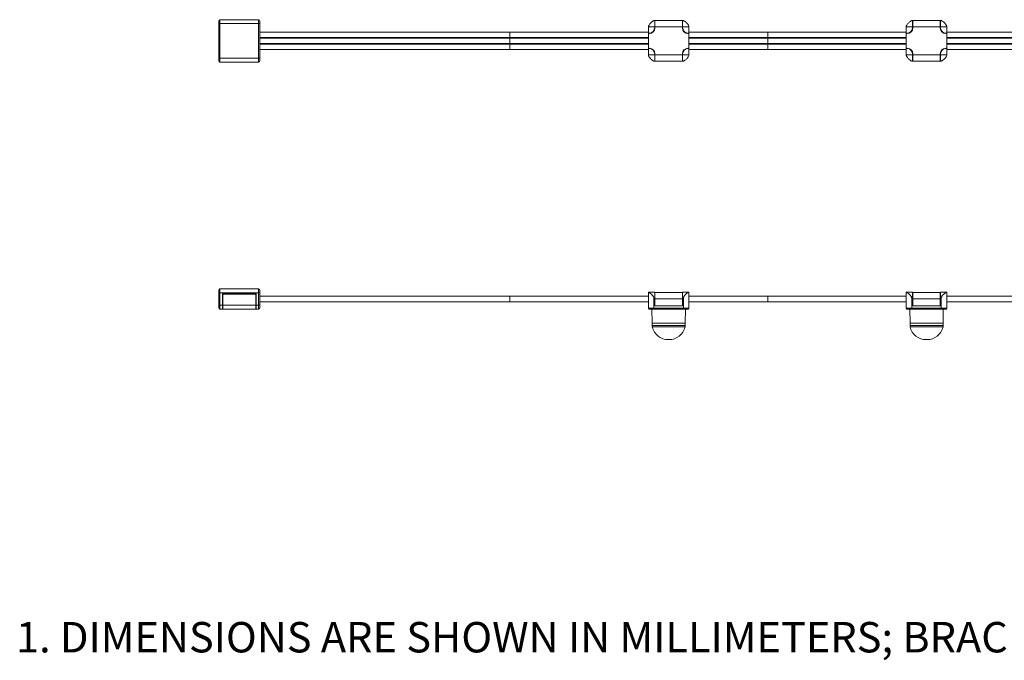
# Model space of a CAD drawing. Units: millimetres. Extents: x 95 to 7023, y 43 to 1263.
# Drawn here: x 95 to 483, y 130 to 383 of the extents above; entities that cross this region are included whole.
import ezdxf

# ---------------------------------------------------------------- set-up
doc = ezdxf.new("R2010")
doc.units = ezdxf.units.MM
doc.layers.add('DIMENSIONS-ANNOTATIONS', color=7, linetype='Continuous', lineweight=15)
doc.styles.add('SLDTEXTSTYLE0', font='TXT', dxfattribs={"width": 0.75})

msp = doc.modelspace()

# ---------------------------------------------------------------- linework, layer by layer
at = {"color": 7, "linetype": 'Continuous', "lineweight": 15, "ltscale": 4}
for p, q in [((173.897, 381.045), (174.397, 381.045)), ((173.897, 367.345), (173.897, 381.045)), ((174.397, 381.045), (174.397, 382.545)), ((174.397, 382.545), (189.597, 382.545)), ((174.397, 381.045), (174.397, 367.345)), ((189.597, 381.045), (174.397, 381.045)), ((189.597, 382.545), (189.597, 381.045)), ((189.597, 381.045), (190.097, 381.045)), ((189.597, 367.345), (189.597, 381.045)), ((190.097, 381.045), (190.097, 367.345)), ((345.367, 382.195), (345.667, 382.195)), ((345.667, 379.695), (345.667, 382.195)), ((345.667, 382.195), (345.767, 382.195)), ((345.667, 380.995), (345.767, 380.995)), ((356.567, 382.195), (345.767, 382.195)), ((345.767, 382.195), (345.767, 379.695)), ((356.567, 379.695), (356.567, 382.195)), ((356.567, 382.195), (356.667, 382.195)), ((356.567, 380.995), (356.667, 380.995)), ((356.967, 382.195), (356.667, 382.195)), ((356.667, 382.195), (356.667, 379.695)), ((446.967, 382.195), (447.267, 382.195)), ((447.267, 379.695), (447.267, 382.195)), ((447.267, 382.195), (447.367, 382.195)), ((447.267, 380.995), (447.367, 380.995)), ((458.167, 382.195), (447.367, 382.195)), ((447.367, 382.195), (447.367, 379.695)), ((458.167, 379.695), (458.167, 382.195)), ((458.167, 382.195), (458.267, 382.195)), ((458.167, 380.995), (458.267, 380.995)), ((458.567, 382.195), (458.267, 382.195)), ((458.267, 382.195), (458.267, 379.695)), ((343.167, 377.605), (190.097, 377.605)), ((288.597, 377.605), (288.597, 375.489)), ((343.167, 379.995), (343.167, 379.695)), ((345.667, 379.695), (343.167, 379.695)), ((343.167, 377.203), (343.167, 379.695)), ((343.167, 377.203), (343.467, 377.203)), ((343.167, 371.286), (343.167, 377.103)), ((343.567, 377.103), (343.167, 377.103)), ((345.667, 379.403), (345.667, 379.695)), ((345.667, 379.652), (345.767, 379.652)), ((345.767, 379.303), (345.767, 379.695)), ((345.767, 379.695), (356.567, 379.695)), ((356.567, 379.695), (356.567, 379.303)), ((356.567, 379.652), (356.667, 379.652)), ((356.667, 379.695), (356.667, 379.403)), ((359.167, 379.695), (356.667, 379.695)), ((359.167, 377.103), (358.767, 377.103)), ((359.167, 377.203), (358.867, 377.203)), ((359.167, 379.695), (359.167, 379.995)), ((359.167, 379.695), (359.167, 377.203)), ((444.767, 377.605), (359.167, 377.605)), ((359.167, 377.103), (359.167, 371.286)), ((390.197, 377.605), (390.197, 375.489)), ((444.767, 379.995), (444.767, 379.695)), ((447.267, 379.695), (444.767, 379.695)), ((444.767, 377.203), (444.767, 379.695)), ((444.767, 377.203), (445.067, 377.203)), ((444.767, 371.286), (444.767, 377.103)), ((445.167, 377.103), (444.767, 377.103)), ((447.267, 379.403), (447.267, 379.695)), ((447.267, 379.652), (447.367, 379.652)), ((447.367, 379.303), (447.367, 379.695)), ((447.367, 379.695), (458.167, 379.695)), ((458.167, 379.695), (458.167, 379.303)), ((458.167, 379.652), (458.267, 379.652)), ((458.267, 379.695), (458.267, 379.403)), ((460.767, 379.695), (458.267, 379.695)), ((460.767, 377.103), (460.367, 377.103)), ((460.767, 377.203), (460.467, 377.203)), ((460.767, 379.695), (460.767, 379.995)), ((460.767, 379.695), (460.767, 377.203)), ((491.797, 377.605), (460.767, 377.605)), ((460.767, 377.103), (460.767, 371.286)), ((288.597, 375.489), (288.597, 375.211)), ((288.597, 375.211), (288.597, 373.179)), ((288.597, 373.179), (288.597, 372.901)), ((288.597, 372.901), (288.597, 370.785)), ((390.197, 375.489), (390.197, 375.211)), ((390.197, 375.211), (390.197, 373.179)), ((390.197, 373.179), (390.197, 372.901)), ((390.197, 372.901), (390.197, 370.785)), ((190.097, 370.785), (288.597, 370.785)), ((288.597, 370.785), (343.167, 370.785)), ((343.167, 371.286), (343.567, 371.286)), ((343.467, 371.186), (343.167, 371.186)), ((343.167, 368.695), (343.167, 371.186)), ((345.667, 368.695), (343.167, 368.695)), ((343.167, 368.395), (343.167, 368.695)), ((345.667, 368.695), (345.667, 368.986)), ((345.767, 368.737), (345.667, 368.737)), ((345.667, 366.195), (345.667, 368.695)), ((345.767, 368.695), (345.767, 369.086)), ((356.567, 368.695), (345.767, 368.695)), ((345.767, 368.695), (345.767, 366.195)), ((356.567, 368.695), (356.567, 369.086)), ((356.667, 368.737), (356.567, 368.737)), ((356.567, 366.195), (356.567, 368.695)), ((356.667, 368.986), (356.667, 368.695)), ((356.667, 368.695), (359.167, 368.695)), ((356.667, 368.695), (356.667, 366.195)), ((358.767, 371.286), (359.167, 371.286)), ((359.167, 371.186), (358.867, 371.186)), ((359.167, 371.186), (359.167, 368.695)), ((359.167, 370.785), (390.197, 370.785)), ((359.167, 368.395), (359.167, 368.695)), ((390.197, 370.785), (444.767, 370.785)), ((444.767, 371.286), (445.167, 371.286)), ((445.067, 371.186), (444.767, 371.186)), ((444.767, 368.695), (444.767, 371.186)), ((447.267, 368.695), (444.767, 368.695)), ((444.767, 368.395), (444.767, 368.695)), ((447.267, 368.695), (447.267, 368.986)), ((447.367, 368.737), (447.267, 368.737)), ((447.267, 366.195), (447.267, 368.695)), ((447.367, 368.695), (447.367, 369.086)), ((458.167, 368.695), (447.367, 368.695)), ((447.367, 368.695), (447.367, 366.195)), ((458.167, 368.695), (458.167, 369.086)), ((458.267, 368.737), (458.167, 368.737)), ((458.167, 366.195), (458.167, 368.695)), ((458.267, 368.986), (458.267, 368.695)), ((458.267, 368.695), (460.767, 368.695)), ((458.267, 368.695), (458.267, 366.195)), ((460.367, 371.286), (460.767, 371.286)), ((460.767, 371.186), (460.467, 371.186)), ((460.767, 371.186), (460.767, 368.695)), ((460.767, 370.785), (491.797, 370.785)), ((460.767, 368.395), (460.767, 368.695)), ((173.897, 367.345), (174.397, 367.345)), ((174.397, 365.845), (174.397, 367.345)), ((174.397, 367.345), (189.597, 367.345)), ((174.397, 365.845), (189.597, 365.845)), ((189.597, 367.345), (189.597, 365.845)), ((189.597, 367.345), (190.097, 367.345)), ((345.367, 366.195), (345.667, 366.195)), ((345.767, 367.395), (345.667, 367.395)), ((345.767, 366.195), (345.667, 366.195)), ((345.767, 366.195), (356.567, 366.195)), ((356.667, 367.395), (356.567, 367.395)), ((356.667, 366.195), (356.567, 366.195)), ((356.967, 366.195), (356.667, 366.195)), ((446.967, 366.195), (447.267, 366.195)), ((447.367, 367.395), (447.267, 367.395)), ((447.367, 366.195), (447.267, 366.195)), ((447.367, 366.195), (458.167, 366.195)), ((458.267, 367.395), (458.167, 367.395)), ((458.267, 366.195), (458.167, 366.195)), ((458.567, 366.195), (458.267, 366.195)), ((174.397, 274.873), (174.397, 276.373)), ((174.397, 276.373), (189.597, 276.373)), ((189.597, 276.373), (189.597, 274.873)), ((173.897, 274.873), (174.397, 274.873)), ((173.897, 269.973), (173.897, 274.873)), ((174.397, 269.973), (174.397, 274.873)), ((174.397, 274.873), (189.597, 274.873)), ((188.597, 274.623), (175.397, 274.623)), ((175.397, 274.623), (175.397, 269.973)), ((175.497, 272.169), (175.397, 272.169)), ((188.497, 274.273), (175.497, 274.273)), ((175.497, 274.273), (175.497, 269.973)), ((188.497, 269.973), (188.497, 274.273)), ((188.597, 272.169), (188.497, 272.169)), ((188.597, 269.973), (188.597, 274.623)), ((190.097, 274.873), (189.597, 274.873)), ((189.597, 274.873), (189.597, 269.973)), ((190.097, 274.873), (190.097, 269.973)), ((288.597, 273.523), (190.097, 273.523)), ((343.167, 273.523), (288.597, 273.523)), ((288.597, 273.523), (288.597, 271.323)), ((343.167, 275.125), (343.167, 275.143)), ((345.667, 275.143), (343.167, 275.143)), ((343.167, 275.125), (343.167, 268.763)), ((345.367, 272.643), (345.367, 268.763)), ((345.367, 272.643), (345.667, 272.643)), ((345.667, 272.643), (345.667, 275.143)), ((345.767, 275.043), (345.667, 275.043)), ((345.767, 273.643), (345.667, 273.643)), ((345.667, 269.663), (345.667, 272.643)), ((345.767, 272.043), (345.667, 272.043)), ((356.567, 275.043), (345.767, 275.043)), ((345.767, 275.043), (345.767, 272.543)), ((345.767, 269.663), (345.767, 272.543)), ((345.767, 272.543), (356.567, 272.543)), ((356.567, 272.543), (356.567, 275.043)), ((356.667, 275.043), (356.567, 275.043)), ((356.667, 273.643), (356.567, 273.643)), ((356.567, 269.663), (356.567, 272.543)), ((356.667, 272.043), (356.567, 272.043)), ((356.667, 275.143), (359.167, 275.143)), ((356.667, 275.143), (356.667, 272.643)), ((356.667, 272.643), (356.667, 269.663)), ((356.967, 272.643), (356.667, 272.643)), ((356.967, 272.643), (356.967, 268.763)), ((359.167, 275.125), (359.167, 275.143)), ((359.167, 275.125), (359.167, 268.763)), ((390.197, 273.523), (359.167, 273.523)), ((444.767, 273.523), (390.197, 273.523)), ((390.197, 273.523), (390.197, 271.323)), ((444.767, 275.125), (444.767, 275.143)), ((447.267, 275.143), (444.767, 275.143)), ((444.767, 275.125), (444.767, 268.763)), ((446.967, 272.643), (446.967, 268.763)), ((446.967, 272.643), (447.267, 272.643)), ((447.267, 272.643), (447.267, 275.143)), ((447.367, 275.043), (447.267, 275.043)), ((447.367, 273.643), (447.267, 273.643)), ((447.267, 269.663), (447.267, 272.643)), ((447.367, 272.043), (447.267, 272.043)), ((458.167, 275.043), (447.367, 275.043)), ((447.367, 275.043), (447.367, 272.543)), ((447.367, 272.543), (458.167, 272.543)), ((447.367, 269.663), (447.367, 272.543)), ((458.167, 272.543), (458.167, 275.043)), ((458.267, 275.043), (458.167, 275.043)), ((458.267, 273.643), (458.167, 273.643)), ((458.167, 269.663), (458.167, 272.543)), ((458.267, 272.043), (458.167, 272.043)), ((458.267, 275.143), (460.767, 275.143)), ((458.267, 275.143), (458.267, 272.643)), ((458.267, 272.643), (458.267, 269.663)), ((458.567, 272.643), (458.267, 272.643)), ((458.567, 272.643), (458.567, 268.763)), ((460.767, 275.125), (460.767, 275.143)), ((460.767, 275.125), (460.767, 268.763)), ((491.797, 273.523), (460.767, 273.523)), ((173.897, 269.973), (174.397, 269.973)), ((174.397, 268.473), (174.397, 269.973)), ((174.397, 269.973), (175.397, 269.973)), ((175.397, 268.473), (174.397, 268.473)), ((175.397, 271.289), (175.497, 271.289)), ((175.397, 270.423), (175.497, 270.423)), ((175.397, 269.973), (175.397, 268.473)), ((175.497, 269.973), (188.497, 269.973)), ((175.497, 268.473), (175.497, 269.973)), ((188.497, 268.473), (175.497, 268.473)), ((188.497, 271.289), (188.597, 271.289)), ((188.497, 270.423), (188.597, 270.423)), ((188.497, 268.473), (188.497, 269.973)), ((188.597, 269.973), (188.497, 269.973)), ((188.597, 268.473), (188.497, 268.473)), ((188.597, 269.973), (189.597, 269.973)), ((188.597, 268.473), (188.597, 269.973)), ((189.597, 268.473), (188.597, 268.473)), ((189.597, 269.973), (189.597, 268.473)), ((189.597, 269.973), (190.097, 269.973)), ((190.097, 271.323), (288.597, 271.323)), ((288.597, 271.323), (343.167, 271.323)), ((345.367, 268.763), (343.167, 268.763)), ((343.167, 268.763), (343.467, 268.463)), ((343.467, 268.463), (345.44, 268.463)), ((344.57, 268.463), (344.667, 262.911)), ((356.967, 268.763), (345.367, 268.763)), ((345.367, 268.763), (345.44, 268.463)), ((345.44, 268.463), (356.895, 268.463)), ((345.667, 271.363), (345.767, 271.363)), ((345.767, 270.363), (345.667, 270.363)), ((356.667, 269.663), (345.667, 269.663)), ((356.567, 269.663), (345.767, 269.663)), ((356.567, 271.363), (356.667, 271.363)), ((356.667, 270.363), (356.567, 270.363)), ((356.967, 268.763), (356.895, 268.463)), ((356.895, 268.463), (358.867, 268.463)), ((359.167, 268.763), (356.967, 268.763)), ((357.667, 262.911), (357.764, 268.463)), ((359.167, 268.763), (358.867, 268.463)), ((359.167, 271.323), (390.197, 271.323)), ((390.197, 271.323), (444.767, 271.323)), ((446.967, 268.763), (444.767, 268.763)), ((444.767, 268.763), (445.067, 268.463)), ((445.067, 268.463), (447.04, 268.463)), ((446.17, 268.463), (446.267, 262.911)), ((458.567, 268.763), (446.967, 268.763)), ((446.967, 268.763), (447.04, 268.463)), ((447.04, 268.463), (458.495, 268.463)), ((447.267, 271.363), (447.367, 271.363)), ((447.367, 270.363), (447.267, 270.363)), ((458.267, 269.663), (447.267, 269.663)), ((458.167, 269.663), (447.367, 269.663)), ((458.167, 271.363), (458.267, 271.363)), ((458.267, 270.363), (458.167, 270.363)), ((458.567, 268.763), (458.495, 268.463)), ((458.495, 268.463), (460.467, 268.463)), ((460.767, 268.763), (458.567, 268.763)), ((459.267, 262.911), (459.364, 268.463)), ((460.767, 268.763), (460.467, 268.463)), ((460.767, 271.323), (491.797, 271.323)), ((344.667, 262.911), (344.667, 261.411)), ((344.667, 262.911), (344.667, 262.011)), ((357.667, 262.911), (344.667, 262.911)), ((357.667, 261.411), (344.667, 261.411)), ((357.667, 261.411), (357.667, 262.911)), ((357.667, 262.011), (357.667, 262.911)), ((446.267, 262.911), (446.267, 261.411)), ((446.267, 262.911), (446.267, 262.011)), ((459.267, 262.911), (446.267, 262.911)), ((459.267, 261.411), (446.267, 261.411)), ((459.267, 261.411), (459.267, 262.911)), ((459.267, 262.011), (459.267, 262.911)), ((351.04, 256.4), (351.295, 256.4)), ((452.64, 256.4), (452.895, 256.4))]:
    msp.add_line(p, q, dxfattribs=at)
at = {"color": 8, "linetype": 'Continuous', "lineweight": 15, "ltscale": 4}
for p, q in [((343.167, 375.489), (190.097, 375.489)), ((343.167, 375.211), (190.097, 375.211)), ((343.167, 373.179), (190.097, 373.179)), ((343.167, 372.901), (190.097, 372.901)), ((444.767, 375.489), (359.167, 375.489)), ((444.767, 375.211), (359.167, 375.211)), ((444.767, 373.179), (359.167, 373.179)), ((444.767, 372.901), (359.167, 372.901)), ((491.797, 375.489), (460.767, 375.489)), ((491.797, 375.211), (460.767, 375.211)), ((491.797, 373.179), (460.767, 373.179)), ((491.797, 372.901), (460.767, 372.901)), ((345.767, 273.743), (345.667, 273.743)), ((345.767, 271.563), (345.667, 271.563)), ((356.667, 273.743), (356.567, 273.743)), ((356.667, 271.563), (356.567, 271.563)), ((447.367, 273.743), (447.267, 273.743)), ((447.367, 271.563), (447.267, 271.563)), ((458.267, 273.743), (458.167, 273.743)), ((458.267, 271.563), (458.167, 271.563)), ((344.667, 262.011), (357.667, 262.011)), ((446.267, 262.011), (459.267, 262.011))]:
    msp.add_line(p, q, dxfattribs=at)
at = {"color": 7, "linetype": 'Continuous', "lineweight": 15, "ltscale": 16}
for centre, radius, start, end in [((174.397, 382.045), 0.5, 90, 180), ((189.597, 382.045), 0.5, 0, 90), ((343.467, 379.403), 2.2, 270, 0), ((343.567, 379.303), 2.2, 270, 0), ((358.767, 379.303), 2.2, 180, 270), ((358.867, 379.403), 2.2, 180, 270), ((445.067, 379.403), 2.2, 270, 0), ((445.167, 379.303), 2.2, 270, 0), ((460.367, 379.303), 2.2, 180, 270), ((460.467, 379.403), 2.2, 180, 270), ((343.467, 368.986), 2.2, 0, 90), ((343.567, 369.086), 2.2, 0, 90), ((358.767, 369.086), 2.2, 90, 180), ((358.867, 368.986), 2.2, 90, 180), ((445.067, 368.986), 2.2, 0, 90), ((445.167, 369.086), 2.2, 0, 90), ((460.367, 369.086), 2.2, 90, 180), ((460.467, 368.986), 2.2, 90, 180), ((174.397, 366.345), 0.5, 180, 270), ((189.597, 366.345), 0.5, 270, 360), ((174.397, 275.873), 0.5, 90, 180), ((189.597, 275.873), 0.5, 0, 90), ((174.397, 268.973), 0.5, 180, 270), ((189.597, 268.973), 0.5, 270, 360), ((351.04, 262.957), 6.558, 193.6403, 270), ((351.295, 262.957), 6.558, 270, 346.3597), ((452.64, 262.957), 6.558, 193.6403, 270), ((452.895, 262.957), 6.558, 270, 346.3597)]:
    msp.add_arc(centre, radius, start, end, dxfattribs=at)
at = {"color": 7, "linetype": 'Continuous', "lineweight": 15, "ltscale": 4}
for points, knots in [([(173.897, 381.045), (173.897, 381.176), (173.897, 381.438), (173.897, 381.768), (173.897, 382), (173.897, 382.03), (173.897, 382.045)], [0, 0, 0, 0, 0.2500002, 0.5000024, 0.7500002, 1, 1, 1, 1]), ([(190.097, 382.045), (190.097, 382.03), (190.097, 382), (190.097, 381.768), (190.097, 381.438), (190.097, 381.176), (190.097, 381.045)], [0, 0, 0, 0, 0.2499998, 0.4999976, 0.7499998, 1, 1, 1, 1]), ([(343.167, 379.995), (343.345, 380.297), (343.74, 380.966), (344.456, 381.631), (345.012, 382.005), (345.316, 382.169), (345.351, 382.187), (345.367, 382.195)], [0, 0, 0, 0, 0.2490723, 0.5525824, 0.7767991, 0.8959341, 1, 1, 1, 1]), ([(356.967, 382.195), (356.983, 382.187), (357.021, 382.168), (357.377, 381.975), (357.969, 381.559), (358.654, 380.878), (359.008, 380.268), (359.167, 379.995)], [0, 0, 0, 0, 0.1022888, 0.2426255, 0.4985331, 0.7754673, 1, 1, 1, 1]), ([(444.767, 379.995), (444.945, 380.297), (445.34, 380.966), (446.056, 381.631), (446.612, 382.005), (446.916, 382.169), (446.951, 382.187), (446.967, 382.195)], [0, 0, 0, 0, 0.2490719, 0.5525814, 0.7767977, 0.8959354, 1, 1, 1, 1]), ([(458.567, 382.195), (458.583, 382.187), (458.621, 382.168), (458.977, 381.975), (459.569, 381.559), (460.254, 380.878), (460.608, 380.268), (460.767, 379.995)], [0, 0, 0, 0, 0.1022875, 0.2426269, 0.4985299, 0.7754677, 1, 1, 1, 1]), ([(173.897, 366.345), (173.897, 366.36), (173.897, 366.39), (173.897, 366.621), (173.897, 366.952), (173.897, 367.214), (173.897, 367.345)], [0, 0, 0, 0, 0.2499998, 0.4999976, 0.7499998, 1, 1, 1, 1]), ([(190.097, 367.345), (190.097, 367.214), (190.097, 366.952), (190.097, 366.621), (190.097, 366.39), (190.097, 366.36), (190.097, 366.345)], [0, 0, 0, 0, 0.2500002, 0.5000024, 0.7500002, 1, 1, 1, 1]), ([(345.367, 366.195), (345.351, 366.203), (345.314, 366.222), (344.958, 366.414), (344.366, 366.83), (343.681, 367.511), (343.326, 368.121), (343.167, 368.395)], [0, 0, 0, 0, 0.1022888, 0.242625, 0.4985333, 0.7754673, 1, 1, 1, 1]), ([(359.167, 368.395), (358.989, 368.093), (358.594, 367.424), (357.879, 366.759), (357.323, 366.385), (357.019, 366.22), (356.984, 366.203), (356.967, 366.195)], [0, 0, 0, 0, 0.2490723, 0.5525824, 0.7767991, 0.8959341, 1, 1, 1, 1]), ([(446.967, 366.195), (446.951, 366.203), (446.914, 366.222), (446.558, 366.414), (445.966, 366.83), (445.281, 367.511), (444.926, 368.121), (444.767, 368.395)], [0, 0, 0, 0, 0.1022875, 0.2426264, 0.4985301, 0.7754678, 1, 1, 1, 1]), ([(460.767, 368.395), (460.589, 368.093), (460.194, 367.424), (459.479, 366.759), (458.923, 366.385), (458.619, 366.22), (458.584, 366.203), (458.567, 366.195)], [0, 0, 0, 0, 0.2490716, 0.5525808, 0.7768009, 0.8959356, 1, 1, 1, 1]), ([(173.897, 274.873), (173.897, 275.004), (173.897, 275.266), (173.897, 275.597), (173.897, 275.828), (173.897, 275.858), (173.897, 275.873)], [0, 0, 0, 0, 0.2499998, 0.4999976, 0.7499998, 1, 1, 1, 1]), ([(190.097, 275.873), (190.097, 275.858), (190.097, 275.828), (190.097, 275.597), (190.097, 275.266), (190.097, 275.004), (190.097, 274.873)], [0, 0, 0, 0, 0.2500002, 0.5000024, 0.7500002, 1, 1, 1, 1]), ([(345.367, 272.643), (345.351, 272.789), (345.314, 273.136), (344.958, 273.746), (344.366, 274.379), (343.681, 274.924), (343.326, 275.063), (343.167, 275.125)], [0, 0, 0, 0, 0.1022888, 0.242625, 0.4985333, 0.7754673, 1, 1, 1, 1]), ([(359.167, 275.125), (358.989, 275.052), (358.594, 274.892), (357.879, 274.299), (357.323, 273.664), (357.019, 273.11), (356.984, 272.792), (356.967, 272.643)], [0, 0, 0, 0, 0.2490723, 0.5525824, 0.7767991, 0.8959341, 1, 1, 1, 1]), ([(446.967, 272.643), (446.951, 272.789), (446.914, 273.136), (446.558, 273.746), (445.966, 274.379), (445.281, 274.924), (444.926, 275.063), (444.767, 275.125)], [0, 0, 0, 0, 0.1022875, 0.2426264, 0.4985301, 0.7754678, 1, 1, 1, 1]), ([(460.767, 275.125), (460.589, 275.052), (460.194, 274.892), (459.479, 274.299), (458.923, 273.664), (458.619, 273.11), (458.584, 272.792), (458.567, 272.643)], [0, 0, 0, 0, 0.2490716, 0.5525808, 0.7768009, 0.8959356, 1, 1, 1, 1]), ([(173.897, 268.973), (173.897, 268.988), (173.897, 269.018), (173.897, 269.249), (173.897, 269.58), (173.897, 269.842), (173.897, 269.973)], [0, 0, 0, 0, 0.2500002, 0.5000024, 0.7500002, 1, 1, 1, 1]), ([(190.097, 269.973), (190.097, 269.842), (190.097, 269.58), (190.097, 269.249), (190.097, 269.018), (190.097, 268.988), (190.097, 268.973)], [0, 0, 0, 0, 0.2499998, 0.4999976, 0.7499998, 1, 1, 1, 1])]:
    msp.add_open_spline(points, degree=3, knots=knots, dxfattribs=at)

# ---------------------------------------------------------------- texts
at = {"layer": 'DIMENSIONS-ANNOTATIONS', "ltscale": 4, "insert": (94.049, 145.08), "char_height": 12, "attachment_point": 1, "style": 'SLDTEXTSTYLE0'}
msp.add_mtext('1. DIMENSIONS ARE SHOWN IN MILLIMETERS; BRACKETED DIMENSIONS ARE IN INCHES.', dxfattribs=at)

doc.saveas('drawing.dxf')
